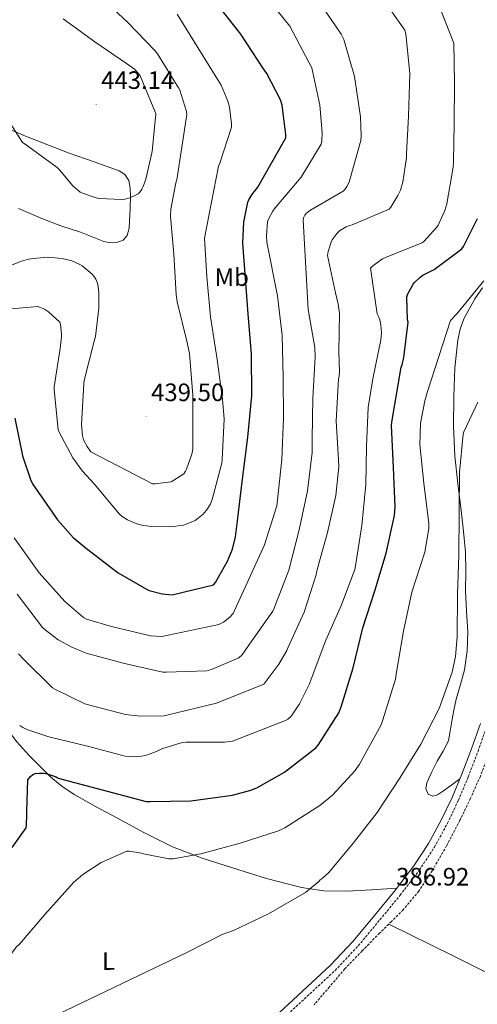
# Model space of a CAD drawing. Units: metres. Extents: x 565929 to 570413, y 4698277 to 4701290.
# Drawn here: x 568202 to 568384, y 4700129 to 4700521 of the extents above; entities that cross this region are included whole.
import ezdxf
from ezdxf.enums import TextEntityAlignment as Align

# ---------------------------------------------------------------- set-up
doc = ezdxf.new("R2010")
doc.units = ezdxf.units.M
doc.header["$MEASUREMENT"] = 0
doc.linetypes.add('TRAZOSX2', pattern=[1.5, 1, -0.5])
for name, color, linetype, lineweight in [('Carátula', 7, 'Continuous', 5), ('Level 11', 142, 'TRAZOSX2', 13), ('Level 21', 19, 'Continuous', 0), ('Level 36', 19, 'Continuous', 40), ('Level 37', 92, 'Continuous', 0), ('Level 4', 36, 'Continuous', 30), ('Level 41', 19, 'Continuous', 0), ('Level 5', 36, 'Continuous', 0), ('Level 7', 1, 'Continuous', 0)]:
    doc.layers.add(name, color=color, linetype=linetype, lineweight=lineweight)
doc.styles.add('Arial', font='ARIAL.TTF', dxfattribs={"height": 0.2})

# ---------------------------------------------------------------- blocks, each defined once
blk = doc.blocks.new('5PATER')
at = {"layer": 'Carátula', "linetype": 'Continuous', "lineweight": 5}
h = blk.add_hatch(color=250, dxfattribs=at)
edge = h.paths.add_edge_path()
edge.add_ellipse((0, 0), major_axis=(-1.33, -1.34), ratio=0.999422, start_angle=0, end_angle=360)

msp = doc.modelspace()

# ---------------------------------------------------------------- linework, layer by layer
at = {"layer": 'Level 11', "color": 142, "linetype": 'TRAZOSX2', "lineweight": 13}
msp.add_polyline3d([(568396.49, 4700253.74, 386.39), (568395.81, 4700250.85, 386.29), (568393.4, 4700242.79, 386.19), (568390.76, 4700234.79, 386.1), (568388.11, 4700227.35, 385.84), (568385.25, 4700220, 385.65), (568381.35, 4700211.14, 385.65), (568377.12, 4700202.4, 385.65), (568371.81, 4700192.24, 385.65), (568366.05, 4700182.31, 385.65), (568360.72, 4700174.19, 385.65), (568354.53, 4700166.76, 385.65), (568349.83, 4700162.11, 385.37), (568345.12, 4700157.48, 385.08), (568338.16, 4700150.4, 385.04), (568331.24, 4700143.27, 385.01), (568325.18, 4700136.11, 384.98), (568319.07, 4700129, 384.95)], dxfattribs=at)
at = {"layer": 'Level 21', "color": 19, "linetype": 'TRAZOSX2', "lineweight": 0}
msp.add_polyline3d([(568273.86, 4700093.18, 384.91), (568281.89, 4700100.46, 385.18), (568293.56, 4700111.28, 385.85), (568305.2, 4700122.1, 386.4), (568316.28, 4700132.33, 386.33), (568327.41, 4700142.64, 386.21), (568336.65, 4700152.47, 386.24), (568345.26, 4700162.81, 386.27), (568353.27, 4700172.53, 386.3), (568361, 4700182.61, 386.33), (568366.97, 4700191.69, 386.38), (568372.15, 4700201.2, 386.46), (568376.52, 4700210.39, 386.92), (568380.44, 4700219.73, 387.36), (568384.35, 4700229.86, 387.41), (568387.87, 4700240.13, 387.42), (568391.89, 4700253.56, 387.42), (568391.91, 4700253.63, 387.42)], dxfattribs=at)
at = {"layer": 'Level 21', "color": 19, "linetype": 'Continuous', "lineweight": 0}
msp.add_polyline3d([(568303.33, 4700124.11, 386.4), (568314.41, 4700134.35, 386.33), (568325.48, 4700144.59, 386.21), (568334.59, 4700154.29, 386.24), (568343.14, 4700164.56, 386.27), (568351.12, 4700174.24, 386.3), (568358.76, 4700184.21, 386.33), (568364.61, 4700193.1, 386.38), (568369.7, 4700202.45, 386.46), (568374.01, 4700211.51, 386.92), (568377.89, 4700220.75, 387.36), (568381.77, 4700230.8, 387.41), (568385.25, 4700240.97, 387.42)], dxfattribs=at)
at = {"layer": 'Level 36', "color": 92, "linetype": 'Continuous', "lineweight": 0}
for points in [[(568201.35, 4700445.92, 437.42), (568210.54, 4700441.85, 437.7), (568218.22, 4700439.04, 437.7), (568225.96, 4700436.48, 437.7), (568230.64, 4700434.64, 437.72), (568235.31, 4700432.76, 437.76), (568237.87, 4700432.22, 437.85), (568240.49, 4700432.38, 437.95), (568242.93, 4700433.29, 437.93), (568244.65, 4700435.2, 437.95), (568245.32, 4700438, 438.28), (568245.48, 4700440.83, 438.66), (568245.73, 4700445.82, 439.17), (568245.87, 4700450.81, 439.62), (568245.82, 4700453.95, 439.76), (568245.23, 4700457.08, 439.87), (568243.72, 4700459.39, 440.14), (568241.39, 4700460.86, 440.39), (568231.45, 4700464.45, 440.69), (568221.55, 4700467.96, 440.51), (568204.04, 4700474.64, 439.67), (568186.86, 4700482.11, 438.4)], [(568386.09, 4700414.37, 393.3), (568383.02, 4700409.91, 393.54), (568378.72, 4700401.99, 393.66), (568377.22, 4700397.88, 393.61), (568376.3, 4700393.59, 393.47), (568375.13, 4700382.4, 392.96), (568374.7, 4700371.19, 392.32), (568374.56, 4700359.21, 391.47), (568375.08, 4700347.26, 390.66), (568376.34, 4700336.47, 390.47), (568377.64, 4700325.69, 390.34), (568378.56, 4700317.37, 389.8), (568379.37, 4700309.05, 389.31), (568379.45, 4700301.41, 389.09), (568379.31, 4700293.75, 388.87), (568379.79, 4700285.56, 388.6), (568380.27, 4700277.37, 388.35), (568380.06, 4700269.84, 388.3), (568378.99, 4700262.33, 388.35), (568377.32, 4700256.45, 388.39), (568375.66, 4700250.62, 388.42), (568374.74, 4700246.21, 388.39), (568373.86, 4700241.79, 388.35), (568373.26, 4700237.91, 388.35), (568372.52, 4700234.04, 388.35), (568370.48, 4700229.92, 388.33), (568367.98, 4700225.98, 388.29), (568365.86, 4700221.68, 388.2), (568363.94, 4700217.34, 387.91), (568363.55, 4700215.02, 387.67), (568364.52, 4700212.73, 387.39), (568366.33, 4700211.95, 387.17), (568368.17, 4700212.47, 386.95), (568369.36, 4700213.26, 386.79), (568370.54, 4700214.07, 386.75), (568373.83, 4700216.49, 387.01), (568377.12, 4700218.91, 387.27)], [(568184.97, 4700276.51, 407.93), (568187.75, 4700262.91, 406.34), (568190.34, 4700252.98, 405.19), (568194.09, 4700243.33, 404.03), (568196.36, 4700239.18, 403.44), (568200.58, 4700233.57, 402.42), (568205.42, 4700228.35, 401.47), (568214.11, 4700219.71, 400.29), (568218.73, 4700215.83, 399.76), (568223.72, 4700212.48, 399.17), (568232.02, 4700207.83, 397.92), (568240.42, 4700203.33, 396.74), (568251.43, 4700197.44, 396.09), (568262.63, 4700191.81, 395.46), (568274.48, 4700187.25, 394.31), (568286.57, 4700183.48, 393.15), (568300.12, 4700179.28, 391.88), (568313.96, 4700175.68, 390.59), (568322.95, 4700174.27, 389.73), (568331.94, 4700174.14, 388.74), (568341.96, 4700174.75, 387.52), (568351.98, 4700175.36, 386.31)], [(568432.8, 4700241.48, 388.18), (568428.97, 4700228.58, 388.04), (568425.13, 4700215.67, 387.91), (568420.58, 4700197.78, 387.76), (568415.78, 4700179.9, 387.65), (568410.16, 4700163.83, 388.04), (568407.17, 4700155.92, 387.98), (568404.13, 4700148.09, 387.2), (568401.77, 4700142.04, 386.21), (568399.4, 4700135.99, 385.22), (568374.11, 4700148.55, 385.26), (568348.82, 4700161.11, 385.31)]]:
    msp.add_polyline3d(points, dxfattribs=at)
at = {"layer": 'Level 4', "color": 36, "linetype": 'Continuous', "lineweight": 30}
for points in [[(568199.87, 4700362.4, 425.01), (568202.87, 4700347.49, 425.01), (568206.27, 4700337.67, 425.01), (568207.16, 4700335.91, 425.01), (568216.79, 4700321.95, 425.01), (568223.07, 4700314.98, 425.01), (568228.35, 4700310.5, 425.01), (568240.99, 4700300.83, 425.01), (568252.22, 4700294.34, 425.01), (568253.34, 4700293.89, 425.01), (568258.52, 4700292.55, 425.01), (568262.49, 4700292.07, 425.01), (568279, 4700296.07, 425.01), (568279.77, 4700297.09, 425.01), (568284.54, 4700305.51, 425.01), (568286.52, 4700310.31, 425.01), (568287.77, 4700315.23, 425.01), (568288.51, 4700321.54, 425.01), (568290.52, 4700338.21, 425.01), (568292.63, 4700354.82, 425.01), (568294.27, 4700371.27, 425.01), (568294.07, 4700387.91, 425.01), (568292.83, 4700403.97, 425.01), (568290.65, 4700432.03, 425.01), (568291.07, 4700440.42, 425.01), (568292.67, 4700448.42, 425.01), (568293.02, 4700449.28, 425.01), (568294.27, 4700451.39, 425.01), (568296.57, 4700454.37, 425.01), (568307.71, 4700474.05, 425.01), (568307.74, 4700475.36, 425.01), (568306.36, 4700487.04, 425.01), (568305.63, 4700489.12, 425.01), (568300.25, 4700499.62, 425.01), (568298.94, 4700501.5, 425.01), (568289.82, 4700515.3, 425.01), (568273.63, 4700535.91, 425.01)], [(568198.84, 4700191.56, 400.01), (568204.34, 4700199.33, 400.01), (568204.5, 4700200.16, 400.01), (568204.69, 4700204.93, 400.01), (568204.57, 4700205.99, 400.01), (568205.05, 4700218.44, 400.01), (568206.04, 4700219.88, 400.01), (568207.06, 4700220.61, 400.01), (568207.99, 4700220.96, 400.01), (568209.72, 4700221.16, 400.01), (568211.35, 4700221.09, 400.01), (568212.79, 4700220.83, 400.01), (568216.25, 4700219.65, 400.01), (568217.17, 4700219.14, 400.01), (568252.21, 4700209.86, 400.01), (568253.81, 4700209.86, 400.01), (568269.97, 4700210.11, 400.01), (568286.49, 4700212.39, 400.01), (568293.81, 4700214.37, 400.01), (568296.25, 4700215.36, 400.01), (568307.25, 4700221.57, 400.01), (568319.7, 4700231.17, 400.01), (568320.66, 4700232.35, 400.01), (568328.82, 4700245.19, 400.01), (568329.75, 4700247.52, 400.01), (568334.62, 4700263.11, 400.01), (568338.42, 4700278.98, 400.01), (568343.22, 4700293.76, 400.01), (568347.77, 4700308.71, 400.01), (568351.03, 4700323.71, 400.01), (568351.32, 4700327.17, 400.01), (568350.59, 4700342.82, 400.01), (568349.91, 4700359.46, 400.01), (568350.04, 4700360.86, 400.01), (568353.72, 4700382.72, 400.01), (568354.07, 4700383.65, 400.01), (568354.78, 4700386.53, 400.01), (568356.44, 4700400.67, 400.01), (568356.28, 4700401.6, 400.01), (568355.99, 4700410.78, 400.01), (568356.28, 4700411.65, 400.01), (568358.46, 4700415.78, 400.01), (568359.03, 4700416.48, 400.01), (568361.24, 4700418.5, 400.01), (568362.39, 4700419.3, 400.01), (568366.84, 4700421.63, 400.01), (568377.88, 4700429.82, 400.01), (568378.52, 4700430.75, 400.01), (568384.09, 4700441.89, 400.01)]]:
    msp.add_polyline3d(points, dxfattribs=at)
at = {"layer": 'Level 5', "color": 36, "linetype": 'Continuous', "lineweight": 0}
for points in [[(568201.78, 4700240.16, 405.01), (568203.03, 4700239.33, 405.01), (568205.05, 4700238.37, 405.01), (568213.37, 4700235.65, 405.01), (568228.82, 4700231.87, 405.01), (568243.73, 4700227.97, 405.01), (568246.39, 4700227.71, 405.01), (568250.2, 4700227.91, 405.01), (568251.86, 4700228.23, 405.01), (568256.28, 4700229.73, 405.01), (568258.45, 4700230.79, 405.01), (568266.55, 4700233.41, 405.01), (568268.02, 4700233.44, 405.01), (568283.29, 4700233.44, 405.01), (568286.55, 4700233.92, 405.01), (568307.7, 4700242.05, 405.01), (568308.57, 4700242.63, 405.01), (568309.65, 4700243.59, 405.01), (568310.29, 4700244.32, 405.01), (568313.24, 4700248.71, 405.01), (568317.24, 4700256.71, 405.01), (568317.88, 4700258.56, 405.01), (568323.7, 4700274.05, 405.01), (568329.91, 4700288.13, 405.01), (568335.26, 4700302.21, 405.01), (568335.58, 4700303.68, 405.01), (568338.11, 4700319.75, 405.01), (568339.58, 4700336.07, 405.01), (568339.87, 4700351.36, 405.01), (568340.51, 4700366.62, 405.01), (568342.46, 4700378.08, 405.01), (568345.63, 4700393.63, 405.01), (568345.82, 4700396.42, 405.01), (568345.63, 4700399.62, 405.01), (568345.21, 4700401.6, 405.01), (568344.83, 4700402.62, 405.01), (568344.12, 4700403.94, 405.01), (568341.56, 4700422.11, 405.01), (568342.49, 4700423.01, 405.01), (568346.33, 4700425.89, 405.01), (568347.74, 4700426.46, 405.01), (568362.04, 4700432.16, 405.01), (568362.75, 4700432.74, 405.01), (568367.9, 4700438.43, 405.01), (568368.44, 4700439.29, 405.01), (568371.13, 4700445.05, 405.01), (568371.96, 4700447.77, 405.01), (568374.46, 4700462.37, 405.01), (568374.55, 4700464.48, 405.01), (568374.81, 4700479.61, 405.01), (568374.94, 4700495.9, 405.01), (568374.62, 4700511.65, 405.01), (568357.12, 4700556.29, 405.01)], [(568355.8, 4700466.18, 410.01), (568355.83, 4700467.61, 410.01), (568356.63, 4700482.65, 410.01), (568357.15, 4700499.58, 410.01), (568355.52, 4700515.42, 410.01), (568355.16, 4700516.93, 410.01), (568332.45, 4700549.05, 410.01)], [(568199.58, 4700314.79, 420.01), (568209.5, 4700300.9, 420.01), (568219.7, 4700289.44, 420.01), (568227.16, 4700283.04, 420.01), (568228.44, 4700282.47, 420.01), (568238.3, 4700279.46, 420.01), (568253.94, 4700275.87, 420.01), (568258.36, 4700275.52, 420.01), (568281.14, 4700280.29, 420.01), (568282.9, 4700281.28, 420.01), (568285.53, 4700283.27, 420.01), (568286.84, 4700284.67, 420.01), (568299.26, 4700312, 420.01), (568304.15, 4700327.52, 420.01), (568304.41, 4700329.95, 420.01), (568306.17, 4700346.02, 420.01), (568306.87, 4700362.63, 420.01), (568306.75, 4700378.79, 420.01), (568306.36, 4700395.39, 420.01), (568304.41, 4700411.17, 420.01), (568300.22, 4700432.55, 420.01), (568300.09, 4700434.91, 420.01), (568300.54, 4700440.74, 420.01), (568300.89, 4700441.7, 420.01), (568302.62, 4700444.87, 420.01), (568303.51, 4700446.18, 420.01), (568313.85, 4700458.34, 420.01), (568321.85, 4700471.52, 420.01), (568322.07, 4700472.8, 420.01), (568322.2, 4700475.94, 420.01), (568321.28, 4700486.98, 420.01), (568318.08, 4700501.82, 420.01), (568317.05, 4700503.87, 420.01), (568309.4, 4700518.46, 420.01), (568293.21, 4700538.66, 420.01)], [(568330.59, 4700452.8, 415.01), (568331.26, 4700453.5, 415.01), (568332.09, 4700454.62, 415.01), (568332.95, 4700456.35, 415.01), (568333.4, 4700457.79, 415.01), (568337.63, 4700472.9, 415.01), (568337.82, 4700474.88, 415.01), (568337.5, 4700482.43, 415.01), (568335.07, 4700498.4, 415.01), (568330.84, 4700513.09, 415.01), (568329.82, 4700515.26, 415.01), (568314.88, 4700537.15, 415.01)], [(568186.71, 4700418.72, 435.01), (568202.46, 4700424.96, 435.01), (568205.24, 4700425.67, 435.01), (568207.19, 4700426.05, 435.01), (568213.05, 4700426.47, 435.01), (568218.71, 4700425.99, 435.01), (568222.59, 4700425.06, 435.01), (568225.72, 4700423.65, 435.01), (568226.65, 4700423.07, 435.01), (568230.65, 4700419.81, 435.01), (568231.32, 4700419.01, 435.01), (568232.12, 4700417.76, 435.01), (568232.54, 4700416.77, 435.01), (568232.86, 4700415.62, 435.01), (568233.27, 4700412.55, 435.01), (568233.34, 4700406.21, 435.01), (568232.03, 4700394.98, 435.01), (568231.42, 4700393.09, 435.01), (568227.48, 4700377.44, 435.01), (568227.32, 4700376.1, 435.01), (568226.43, 4700359.87, 435.01), (568226.78, 4700355.43, 435.01), (568227.26, 4700353.76, 435.01), (568228.63, 4700351.11, 435.01), (568230.07, 4700349.09, 435.01), (568254.68, 4700336.32, 435.01), (568255.71, 4700336.32, 435.01), (568262.07, 4700337.12, 435.01), (568262.81, 4700337.47, 435.01), (568267.1, 4700340.29, 435.01), (568267.87, 4700341.38, 435.01), (568268.28, 4700342.18, 435.01), (568270.39, 4700348.07, 435.01), (568270.68, 4700350.05, 435.01), (568270.75, 4700355.23, 435.01), (568270.75, 4700371.59, 435.01), (568269.43, 4700388.23, 435.01), (568268.41, 4700393.12, 435.01), (568264.44, 4700408.71, 435.01), (568264.09, 4700411.68, 435.01), (568263.13, 4700427.75, 435.01), (568261.82, 4700442.72, 435.01), (568261.98, 4700445.6, 435.01), (568263.93, 4700456.16, 435.01), (568264.31, 4700457.35, 435.01), (568268.35, 4700483.3, 435.01), (568268.16, 4700484.45, 435.01), (568265.56, 4700493.03, 435.01), (568265.08, 4700493.92, 435.01), (568256.73, 4700507.49, 435.01), (568255.61, 4700508.8, 435.01), (568244.73, 4700520.07, 435.01), (568233.76, 4700530.43, 435.01)], [(568196.44, 4700482.4, 440.01), (568202.91, 4700472.1, 440.01), (568203.93, 4700471.49, 440.01), (568216.67, 4700462.18, 440.01), (568217.82, 4700461.09, 440.01), (568222.81, 4700455.01, 440.01), (568225.88, 4700452.45, 440.01), (568226.84, 4700451.97, 440.01), (568232.28, 4700450.11, 440.01), (568233.53, 4700449.89, 440.01), (568242.39, 4700449.44, 440.01), (568243.83, 4700449.63, 440.01), (568245.69, 4700450.15, 440.01), (568248.19, 4700451.27, 440.01), (568248.92, 4700451.78, 440.01), (568249.59, 4700452.45, 440.01), (568250.46, 4700453.63, 440.01), (568250.97, 4700454.63, 440.01), (568252.06, 4700457.63, 440.01), (568254.56, 4700468.55, 440.01), (568255.96, 4700483.52, 440.01), (568255.61, 4700484.61, 440.01), (568249.79, 4700498.72, 440.01), (568248.96, 4700499.81, 440.01), (568247.45, 4700501.28, 440.01), (568244.38, 4700503.59, 440.01), (568231.74, 4700512.16, 440.01), (568219.04, 4700521.35, 440.01)], [(568283.16, 4700362.11, 430.01), (568282.59, 4700369.89, 430.01), (568280.41, 4700385.83, 430.01), (568277.75, 4700402.72, 430.01), (568276.31, 4700418.72, 430.01), (568275.39, 4700434.02, 430.01), (568280.95, 4700462.69, 430.01), (568281.43, 4700463.91, 430.01), (568286.2, 4700478.24, 430.01), (568286.2, 4700479.59, 430.01), (568285.34, 4700486.24, 430.01), (568284.7, 4700488.58, 430.01), (568282.01, 4700494.95, 430.01), (568281.37, 4700496.03, 430.01), (568273.15, 4700509.25, 430.01), (568264.51, 4700523.23, 430.01)], [(568201.3, 4700268.67, 410.01), (568203.45, 4700266.37, 410.01), (568214.84, 4700255.14, 410.01), (568215.74, 4700254.53, 410.01), (568227.74, 4700248.74, 410.01), (568229.21, 4700248.29, 410.01), (568243.86, 4700244.51, 410.01), (568249.94, 4700243.84, 410.01), (568259.29, 4700244.03, 410.01), (568260.34, 4700244.26, 410.01), (568280.18, 4700248.96, 410.01), (568299, 4700256.51, 410.01), (568305.05, 4700264.48, 410.01), (568308.15, 4700269.92, 410.01), (568308.66, 4700271.27, 410.01), (568315.03, 4700285.25, 410.01), (568319.83, 4700300.03, 410.01), (568320.15, 4700301.7, 410.01), (568324.31, 4700316.87, 410.01), (568327.71, 4700331.62, 410.01), (568328.86, 4700343.07, 410.01), (568328.79, 4700345.89, 410.01), (568327.83, 4700361.41, 410.01), (568328.73, 4700378.02, 410.01), (568329.02, 4700379.33, 410.01), (568329.18, 4700381.07, 410.01), (568328.95, 4700388.86, 410.01), (568329.11, 4700404.06, 410.01), (568328.63, 4700407.87, 410.01), (568327.51, 4700412.29, 410.01), (568324.41, 4700427.23, 410.01), (568324.63, 4700428.83, 410.01), (568325.79, 4700432.51, 410.01), (568326.27, 4700433.44, 410.01), (568328.22, 4700436.1, 410.01), (568329.21, 4700436.96, 410.01), (568331.87, 4700438.62, 410.01), (568333.21, 4700439.17, 410.01), (568334.17, 4700439.42, 410.01), (568348.95, 4700445.57, 410.01), (568349.59, 4700446.37, 410.01), (568352.44, 4700451.01, 410.01), (568353.4, 4700453.18, 410.01), (568354.33, 4700456.32, 410.01), (568355.8, 4700466.18, 410.01)], [(568200.83, 4700292.39, 415.01), (568210.9, 4700279.14, 415.01), (568211.9, 4700278.18, 415.01), (568217.11, 4700274.27, 415.01), (568222.49, 4700271.27, 415.01), (568228.31, 4700268.9, 415.01), (568242.94, 4700264.87, 415.01), (568258.81, 4700261.35, 415.01), (568260.12, 4700261.28, 415.01), (568276.25, 4700261.89, 415.01), (568278.2, 4700262.43, 415.01), (568289.02, 4700267.11, 415.01), (568290.42, 4700268.29, 415.01), (568293.27, 4700272.45, 415.01), (568302.55, 4700285.67, 415.01), (568303.1, 4700286.88, 415.01), (568308.92, 4700301.99, 415.01), (568313.08, 4700318.05, 415.01), (568316.38, 4700333.54, 415.01), (568318.23, 4700348.83, 415.01), (568318.2, 4700354.18, 415.01), (568318.59, 4700370.34, 415.01), (568319.51, 4700386.91, 415.01), (568319.26, 4700390.63, 415.01), (568316.63, 4700405.63, 415.01), (568314.71, 4700441.28, 415.01), (568314.84, 4700442.14, 415.01), (568315.35, 4700443.2, 415.01), (568315.96, 4700444, 415.01), (568316.67, 4700444.54, 415.01), (568317.66, 4700445.18, 415.01), (568330.59, 4700452.8, 415.01)], [(568335.38, 4700222.24, 395.01), (568337.14, 4700224.74, 395.01), (568345.72, 4700240.42, 395.01), (568346.42, 4700242.34, 395.01), (568351.42, 4700258.59, 395.01), (568351.77, 4700260.58, 395.01), (568354.58, 4700277.6, 395.01), (568357.94, 4700293.25, 395.01), (568363.16, 4700309.09, 395.01), (568364.67, 4700318.5, 395.01), (568364.67, 4700320.58, 395.01), (568362.71, 4700336.58, 395.01), (568361.18, 4700351.94, 395.01), (568361.47, 4700360.29, 395.01), (568363.07, 4700369.38, 395.01), (568364.09, 4700372.64, 395.01), (568373.34, 4700401.28, 395.01), (568375.9, 4700403.97, 395.01), (568386.68, 4700417.15, 395.01)], [(568193.85, 4700405.51, 430.01), (568208.83, 4700406.82, 430.01), (568209.72, 4700406.59, 430.01), (568211.67, 4700405.83, 430.01), (568213.27, 4700404.8, 430.01), (568217.79, 4700400.61, 430.01), (568218.01, 4700399.78, 430.01), (568218.49, 4700395.87, 430.01), (568218.49, 4700394.88, 430.01), (568217.85, 4700390.21, 430.01), (568215.55, 4700374.95, 430.01), (568215.51, 4700373.7, 430.01), (568217.05, 4700357.99, 430.01), (568217.5, 4700356.83, 430.01), (568223, 4700346.66, 430.01), (568226.81, 4700341.31, 430.01), (568231.42, 4700336.35, 430.01), (568241.47, 4700324.29, 430.01), (568242.55, 4700323.33, 430.01), (568244.76, 4700321.95, 430.01), (568248.41, 4700320.42, 430.01), (568250.94, 4700319.71, 430.01), (568254.46, 4700319.27, 430.01), (568261.82, 4700319.23, 430.01), (568267.07, 4700319.87, 430.01), (568268.12, 4700320.19, 430.01), (568271.61, 4700321.76, 430.01), (568272.92, 4700322.59, 430.01), (568274.81, 4700324.26, 430.01), (568276.57, 4700326.34, 430.01), (568277.79, 4700328.35, 430.01), (568278.49, 4700330.05, 430.01), (568282.27, 4700344.48, 430.01), (568282.36, 4700345.86, 430.01), (568283.16, 4700362.11, 430.01)], [(568216.85, 4700125.06, 390.01), (568268.31, 4700149.73, 390.01), (568282.45, 4700156.99, 390.01), (568286.97, 4700158.59, 390.01), (568300.82, 4700165.22, 390.01), (568315.57, 4700173.67, 390.01), (568320.95, 4700177.99, 390.01), (568321.46, 4700178.66, 390.01), (568322.23, 4700179.17, 390.01), (568324.85, 4700181.63, 390.01), (568334.74, 4700193.38, 390.01), (568344.18, 4700205.47, 390.01), (568353.3, 4700219.36, 390.01), (568361.53, 4700232.64, 390.01), (568368.79, 4700246.91, 390.01), (568373.98, 4700261.41, 390.01), (568375.32, 4700267.55, 390.01), (568376.02, 4700275.39, 390.01), (568376.15, 4700292.38, 390.01), (568376.63, 4700307.87, 390.01), (568376.86, 4700324.77, 390.01), (568376.92, 4700340.96, 390.01), (568378.36, 4700356.06, 390.01), (568378.68, 4700357.06, 390.01), (568384.28, 4700368.83, 390.01)], [(568172.05, 4700125.54, 395.01), (568177.01, 4700130.02, 395.01), (568190.36, 4700140.42, 395.01), (568192.69, 4700142.76, 395.01), (568196.51, 4700146.58, 395.01), (568200.41, 4700151.88, 395.01), (568201.65, 4700153.09, 395.01), (568211.83, 4700164.96, 395.01), (568223.16, 4700177.57, 395.01), (568226.9, 4700180.77, 395.01), (568234.23, 4700185.54, 395.01), (568244.44, 4700190.05, 395.01), (568245.43, 4700190.05, 395.01), (568250.23, 4700189.28, 395.01), (568251.09, 4700188.99, 395.01), (568261.14, 4700187.04, 395.01), (568262.84, 4700187.11, 395.01), (568273.91, 4700188.99, 395.01), (568289.65, 4700193.28, 395.01), (568304.85, 4700198.18, 395.01), (568307.35, 4700199.39, 395.01), (568321.37, 4700208.26, 395.01), (568326.39, 4700212.45, 395.01), (568335.38, 4700222.24, 395.01)]]:
    msp.add_polyline3d(points, dxfattribs=at)

# ---------------------------------------------------------------- block references
at = {"layer": 'Level 7', "color": 19, "linetype": 'Continuous', "lineweight": 0, "xscale": 0.1000000209719383, "yscale": 0.1000000209719383, "rotation": 358.1978281802455}
for p in [(568232.22, 4700487.3, 443.15), (568252.12, 4700363.04, 439.5), (568349.65, 4700170.24, 386.93)]:
    msp.add_blockref('5PATER', p, dxfattribs=at)

# ---------------------------------------------------------------- texts
at = {"layer": 'Level 37', "color": 92, "linetype": 'Continuous', "lineweight": 0, "style": 'Arial'}
for s, p in [('Mb', (568286.24, 4700418.56, 427.32)), ('L', (568237.17, 4700146.37, 391.45))]:
    msp.add_text(s, height=7, rotation=0.1448, dxfattribs=at).set_placement(p, align=Align.MIDDLE_CENTER)
at = {"layer": 'Level 41', "color": 19, "linetype": 'Continuous', "lineweight": 0, "style": 'Arial'}
for s, p in [('443.14', (568234.21, 4700491.3, 443.15)), ('439.50', (568254.11, 4700367.04, 439.5)), ('386.92', (568351.71, 4700174.24, 386.93))]:
    msp.add_text(s, height=7, dxfattribs=at).set_placement(p, align=Align.BOTTOM_LEFT)

doc.saveas('drawing.dxf')
